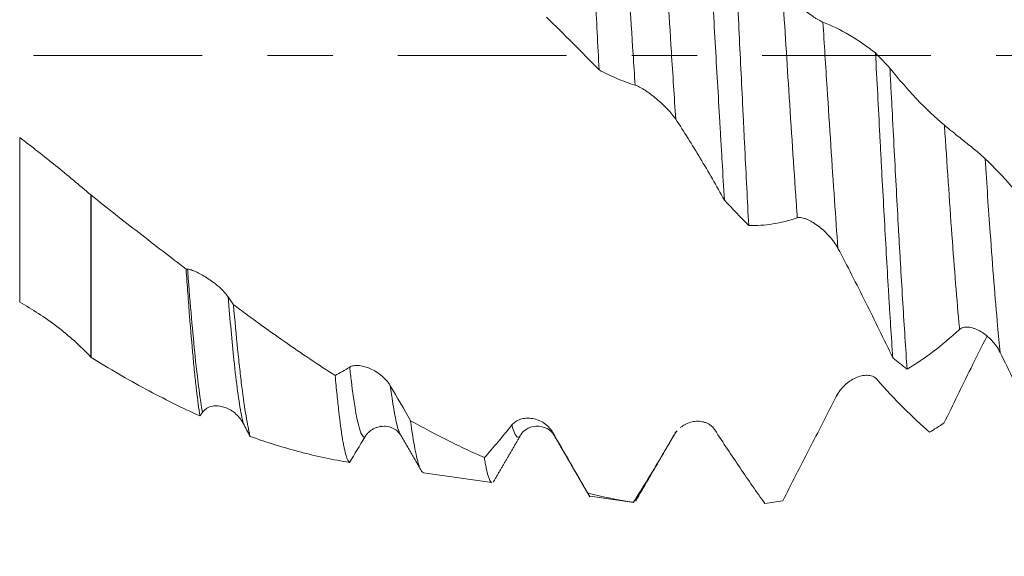
# Model space of a CAD drawing. Units: millimetres. Extents: x -44 to 76, y -67 to 57.
# Drawn here: x 46 to 52, y -3 to 0 of the extents above; entities that cross this region are included whole.
import ezdxf

# ---------------------------------------------------------------- set-up
doc = ezdxf.new("R2010")
doc.units = ezdxf.units.MM
doc.linetypes.add('CENTER', pattern=[47.5, 22, -8.5, 8.5, -8.5])
for name, color, linetype in [('1', 4, 'Continuous'), ('2', 7, 'Continuous'), ('SK2', 7, 'Continuous'), ('SK4', 2, 'CENTER')]:
    doc.layers.add(name, color=color, linetype=linetype)
doc.styles.add('iso_b_vert', font='simplex.shx')
doc.dimstyles.get("Standard").update_dxf_attribs({"dimtxt": 0.18, "dimasz": 0.18, "dimexe": 0.18, "dimexo": 0.0625, "dimgap": 0.09, "dimtad": 1, "dimzin": 0, "dimdsep": 52, "dimtxsty": 'Standard', "dimcen": 0.09, "dimadec": 0, "dimazin": 0, "dimtfac": 1, "dimtdec": 4, "dimtofl": 0, "dimtmove": 0, "dimatfit": 3, "dimfxl": 1, "dimtolj": 1, "dimtzin": 0, "dimarcsym": 0})

# ---------------------------------------------------------------- blocks, each defined once
blk = doc.blocks.new('_U0')
at = {"layer": 'SK2', "lineweight": 13}
for p, q in [((-22.87, -1.5875), (-22.87, -53.230756)), ((57.13, -1.5875), (57.13, -53.230756)), ((-22.87, -51.230756), (57.13, -51.230756))]:
    blk.add_line(p, q, dxfattribs=at)
at = {"layer": 'SK2', "lineweight": 18}
for points in [[(-22.87, -51.230756), (-19.370002, -50.769973), (-19.369998, -51.69154)], [(57.13, -51.230756), (53.630002, -51.69154), (53.629998, -50.769973)]]:
    blk.add_solid(points, dxfattribs=at)
at = {"layer": 'SK2', "lineweight": 18, "insert": (13.768544, -50.345642), "char_height": 3, "attachment_point": 7, "line_spacing_factor": 1.084337, "style": 'iso_b_vert'}
blk.add_mtext('\\W0.7346;80.0', dxfattribs=at)
blk = doc.blocks.new('_U1')
at = {"layer": 'SK2', "lineweight": 13}
for p, q in [((31.13, -1.5875), (31.13, -45.230756)), ((57.13, -1.5875), (57.13, -45.230756)), ((57.13, -43.230756), (31.13, -43.230756))]:
    blk.add_line(p, q, dxfattribs=at)
at = {"layer": 'SK2', "lineweight": 18}
for points in [[(31.13, -43.230756), (34.629998, -42.769973), (34.630002, -43.69154)], [(57.13, -43.230756), (53.630002, -43.69154), (53.629998, -42.769973)]]:
    blk.add_solid(points, dxfattribs=at)
at = {"layer": 'SK2', "lineweight": 18, "insert": (40.768544, -42.345642), "char_height": 3, "attachment_point": 7, "line_spacing_factor": 1.084337, "style": 'iso_b_vert'}
blk.add_mtext('\\W0.7346;26.0', dxfattribs=at)
blk = doc.blocks.new('_U2')
at = {"layer": '2', "lineweight": 13}
for p, q in [((35.03, -1.5875), (35.03, -37.230756)), ((57.13, -1.5875), (57.13, -37.230756)), ((57.13, -35.230756), (35.03, -35.230756))]:
    blk.add_line(p, q, dxfattribs=at)
at = {"layer": '2', "lineweight": 18}
for points in [[(35.03, -35.230756), (38.529998, -34.769973), (38.530002, -35.69154)], [(57.13, -35.230756), (53.630002, -35.69154), (53.629998, -34.769973)]]:
    blk.add_solid(points, dxfattribs=at)
at = {"layer": '2', "lineweight": 18, "insert": (43.093486, -34.345642), "char_height": 3, "attachment_point": 7, "line_spacing_factor": 1.084337, "style": 'iso_b_vert'}
blk.add_mtext('\\W0.7208;22.1', dxfattribs=at)
blk = doc.blocks.new('_U3')
at = {"layer": 'SK2', "lineweight": 13}
for p, q in [((57.13, -1.5875), (57.13, -29.230756)), ((46.13, -3.87455), (46.13, -29.230756)), ((57.13, -27.230756), (46.13, -27.230756))]:
    blk.add_line(p, q, dxfattribs=at)
at = {"layer": 'SK2', "lineweight": 18}
for points in [[(46.13, -27.230756), (49.629998, -26.769973), (49.630002, -27.69154)], [(57.13, -27.230756), (53.630002, -27.69154), (53.629998, -26.769973)]]:
    blk.add_solid(points, dxfattribs=at)
at = {"layer": 'SK2', "lineweight": 18, "insert": (49.018429, -26.345642), "char_height": 3, "attachment_point": 7, "line_spacing_factor": 1.084337, "style": 'iso_b_vert'}
blk.add_mtext('\\W0.5779;11.0', dxfattribs=at)
blk = doc.blocks.new('_U4')
at = {"layer": 'SK2', "lineweight": 13}
for p, q in [((54.38, 1.5875), (54.38, 8.621533)), ((57.13, 1.5875), (57.13, 8.621533)), ((64.63, 6.621533), (46.88, 6.621533))]:
    blk.add_line(p, q, dxfattribs=at)
at = {"layer": 'SK2', "lineweight": 18}
for points in [[(54.38, 6.621533), (50.880002, 6.160749), (50.879998, 7.082316)], [(57.13, 6.621533), (60.629998, 7.082316), (60.630002, 6.160749)]]:
    blk.add_solid(points, dxfattribs=at)
at = {"layer": 'SK2', "lineweight": 18, "attachment_point": 7, "line_spacing_factor": 1.084337, "style": 'iso_b_vert'}
for s, insert, char_height in [('\\W0.7346;2.75', (52.393544, 14.506647), 3), ("\\W0.6474;'C'", (52.420044, 7.404166), 3.5)]:
    blk.add_mtext(s, dxfattribs=dict(at, insert=insert, char_height=char_height))

msp = doc.modelspace()

# ---------------------------------------------------------------- linework, layer by layer
at = {"layer": '1', "lineweight": 13}
for p, q in [((45.6644, -1.609), (45.6644, -0.5355)), ((46.1279, -0.9102), (46.1279, -1.9669)), ((49.9306, -2.4748), (49.9344, -2.4677))]:
    msp.add_line(p, q, dxfattribs=at)
at = {"layer": '1', "lineweight": 18}
for p, q in [((46.13, -0.912), (46.13, -1.9691)), ((48.146, -2.4728), (48.1481, -2.4764)), ((49.1466, -2.4741), (49.1487, -2.4773)), ((48.2973, -2.7214), (48.7417, -2.7839)), ((49.3836, -2.8741), (49.6676, -2.914)), ((49.6678, -2.914), (49.6658, -2.9135))]:
    msp.add_line(p, q, dxfattribs=at)
for points, knots in [([(49.4414, -0.0942), (49.4331, 0.0679), (49.4248, 0.2291), (49.4124, 0.4695), (49.4083, 0.5495), (49.402, 0.669), (49.3999, 0.7087), (49.3957, 0.7871), (49.3937, 0.8261), (49.3833, 1.0189), (49.375, 1.1678), (49.3626, 1.3831), (49.3584, 1.4535), (49.3521, 1.557), (49.35, 1.5911), (49.3458, 1.6581), (49.3437, 1.6911), (49.3416, 1.7236)], [0, 0, 0, 0, 0.25, 0.25, 0.375, 0.375, 0.4375, 0.4375, 0.5, 0.5, 0.75, 0.75, 0.875, 0.875, 0.9375, 0.9375, 1, 1, 1, 1]), ([(50.1375, 1.1009), (50.1475, 0.9402), (50.1576, 0.7748), (50.1702, 0.5621), (50.1728, 0.5192), (50.1778, 0.4329), (50.1804, 0.3894), (50.188, 0.2593), (50.193, 0.1726), (50.208, -0.0873), (50.2181, -0.2603), (50.2307, -0.4761), (50.2332, -0.5193), (50.2383, -0.6055), (50.2408, -0.6485), (50.2484, -0.7766), (50.2534, -0.8609), (50.2585, -0.9442)], [0, 0, 0, 0, 0.25, 0.25, 0.3125, 0.3125, 0.375, 0.375, 0.5, 0.5, 0.75, 0.75, 0.8125, 0.8125, 0.875, 0.875, 1, 1, 1, 1]), ([(50.4168, -1.1093), (50.4083, -0.947), (50.3998, -0.7802), (50.3892, -0.5661), (50.3871, -0.5231), (50.3828, -0.4363), (50.3806, -0.3926), (50.3742, -0.2617), (50.3699, -0.1745), (50.3572, 0.0864), (50.3487, 0.2598), (50.338, 0.4757), (50.3359, 0.5189), (50.3316, 0.6051), (50.3295, 0.6481), (50.323, 0.7763), (50.3187, 0.8606), (50.3144, 0.9438)], [0, 0, 0, 0, 0.25, 0.25, 0.3125, 0.3125, 0.375, 0.375, 0.5, 0.5, 0.75, 0.75, 0.8125, 0.8125, 0.875, 0.875, 1, 1, 1, 1]), ([(50.6354, 0.4388), (50.6427, 0.4283), (50.6513, 0.4176), (50.6702, 0.3958), (50.6807, 0.3846), (50.7025, 0.3626), (50.7138, 0.3518), (50.7375, 0.3303), (50.7498, 0.3196), (50.7745, 0.2992), (50.7869, 0.2893), (50.8118, 0.2704), (50.8245, 0.2613), (50.8426, 0.2489), (50.8486, 0.2449), (50.8602, 0.2375), (50.866, 0.234), (50.8768, 0.2276), (50.882, 0.2248), (50.8917, 0.2199), (50.8963, 0.2178), (50.9003, 0.2163)], [0, 0, 0, 0, 0.125, 0.125, 0.25, 0.25, 0.375, 0.375, 0.5, 0.5, 0.625, 0.625, 0.75, 0.75, 0.8125, 0.8125, 0.875, 0.875, 0.9375, 0.9375, 1, 1, 1, 1]), ([(50.9003, 0.2163), (50.9586, 0.1941), (51.0162, 0.1661), (51.1307, 0.0988), (51.1873, 0.0596), (51.2435, 0.0157)], [0, 0, 0, 0, 0.5, 0.5, 1, 1, 1, 1]), ([(51.2435, 0.0157), (51.2481, -0.0739), (51.2527, -0.1633), (51.2621, -0.342), (51.2668, -0.4313), (51.2738, -0.565), (51.2762, -0.6096), (51.2809, -0.698), (51.2833, -0.7419), (51.2903, -0.8724), (51.2949, -0.958), (51.3089, -1.2105), (51.3182, -1.3733), (51.3288, -1.5499), (51.33, -1.5695), (51.3324, -1.6082), (51.3359, -1.6658), (51.3394, -1.7219), (51.3464, -1.8323), (51.351, -1.9033), (51.3557, -1.9717)], [0, 0, 0, 0, 0.125, 0.125, 0.25, 0.25, 0.3125, 0.3125, 0.375, 0.375, 0.5, 0.5, 0.75, 0.75, 0.78125, 0.78125, 0.8125, 0.875, 0.875, 1, 1, 1, 1]), ([(49.676, -0.1934), (49.6364, -0.1822), (49.5972, -0.1683), (49.519, -0.1351), (49.48, -0.1159), (49.4414, -0.0942)], [0, 0, 0, 0, 0.5, 0.5, 1, 1, 1, 1]), ([(51.4495, -2.0459), (51.44, -1.9112), (51.4307, -1.7677), (51.4168, -1.5397), (51.4122, -1.4615), (51.4051, -1.341), (51.4028, -1.3003), (51.3992, -1.2384), (51.398, -1.2176), (51.3957, -1.1759), (51.3945, -1.155), (51.3839, -0.9662), (51.3747, -0.7946), (51.3607, -0.5316), (51.3561, -0.4429), (51.349, -0.3086), (51.3467, -0.2636), (51.3419, -0.173), (51.3396, -0.1279), (51.3372, -0.0828)], [0, 0, 0, 0, 0.25, 0.25, 0.375, 0.375, 0.4375, 0.4375, 0.46875, 0.46875, 0.5, 0.5, 0.75, 0.75, 0.875, 0.875, 0.9375, 0.9375, 1, 1, 1, 1]), ([(51.3372, -0.0828), (51.3663, -0.1193), (51.3954, -0.1546), (51.4541, -0.2223), (51.4836, -0.2549), (51.5725, -0.3483), (51.6324, -0.405), (51.6929, -0.4557)], [0, 0, 0, 0, 0.25, 0.25, 0.5, 0.5, 1, 1, 1, 1]), ([(49.9409, -0.4164), (49.9337, -0.4056), (49.9253, -0.3945), (49.9068, -0.372), (49.8966, -0.3605), (49.8753, -0.3381), (49.8641, -0.3271), (49.8407, -0.3053), (49.8285, -0.2945), (49.8039, -0.2738), (49.7914, -0.2639), (49.7726, -0.2497), (49.7663, -0.2451), (49.7536, -0.2361), (49.7473, -0.2318), (49.7349, -0.2237), (49.7289, -0.2198), (49.7169, -0.2126), (49.711, -0.2092), (49.6999, -0.2032), (49.6946, -0.2006), (49.6847, -0.1963), (49.6801, -0.1945), (49.676, -0.1934)], [0, 0, 0, 0, 0.125, 0.125, 0.25, 0.25, 0.375, 0.375, 0.5, 0.5, 0.625, 0.625, 0.6875, 0.6875, 0.75, 0.75, 0.8125, 0.8125, 0.875, 0.875, 0.9375, 0.9375, 1, 1, 1, 1]), ([(50.2585, -0.9442), (50.2325, -0.8972), (50.2063, -0.8509), (50.1538, -0.7597), (50.1274, -0.7148), (50.0745, -0.6267), (50.0479, -0.5834), (49.9946, -0.4986), (49.9678, -0.4571), (49.9409, -0.4164)], [0, 0, 0, 0, 0.25, 0.25, 0.5, 0.5, 0.75, 0.75, 1, 1, 1, 1]), ([(51.6929, -0.4557), (51.7002, -0.4619), (51.7088, -0.469), (51.7277, -0.4844), (51.7382, -0.4928), (51.76, -0.5103), (51.7713, -0.5193), (51.795, -0.5381), (51.8073, -0.5479), (51.8319, -0.5676), (51.8444, -0.5775), (51.8693, -0.5976), (51.882, -0.6079), (51.9001, -0.623), (51.9061, -0.628), (51.9177, -0.6379), (51.9235, -0.6428), (51.9343, -0.6522), (51.9395, -0.6568), (51.9492, -0.6656), (51.9537, -0.6698), (51.9578, -0.6737)], [0, 0, 0, 0, 0.125, 0.125, 0.25, 0.25, 0.375, 0.375, 0.5, 0.5, 0.625, 0.625, 0.75, 0.75, 0.8125, 0.8125, 0.875, 0.875, 0.9375, 0.9375, 1, 1, 1, 1]), ([(45.6644, -0.5355), (45.7041, -0.5657), (45.7437, -0.596), (45.8222, -0.6573), (45.861, -0.6883), (45.9384, -0.7506), (45.9768, -0.7821), (46.0529, -0.8456), (46.0907, -0.8776), (46.1279, -0.9102)], [0, 0, 0, 0, 0.25, 0.25, 0.5, 0.5, 0.75, 0.75, 1, 1, 1, 1]), ([(51.9578, -0.6737), (52.016, -0.7296), (52.0736, -0.7903), (52.1881, -0.9211), (52.2448, -0.9909), (52.3009, -1.0649)], [0, 0, 0, 0, 0.5, 0.5, 1, 1, 1, 1]), ([(46.13, -0.912), (46.2341, -0.9941), (46.3378, -1.0753), (46.544, -1.2357), (46.6467, -1.3149), (46.7489, -1.3929)], [0, 0, 0, 0, 0.5, 0.5, 1, 1, 1, 1]), ([(50.7335, -1.0591), (50.68, -1.0772), (50.6268, -1.0903), (50.5476, -1.1027), (50.5212, -1.1057), (50.4689, -1.1093), (50.4428, -1.1099), (50.4168, -1.1093)], [0, 0, 0, 0, 0.5, 0.5, 0.75, 0.75, 1, 1, 1, 1]), ([(50.9985, -1.2581), (50.9913, -1.2444), (50.9829, -1.2312), (50.9644, -1.2053), (50.9541, -1.1926), (50.9328, -1.1685), (50.9216, -1.1571), (50.8982, -1.1353), (50.886, -1.1249), (50.8613, -1.1059), (50.8489, -1.0973), (50.8301, -1.0858), (50.8238, -1.0822), (50.8111, -1.0755), (50.8048, -1.0724), (50.7925, -1.067), (50.7864, -1.0647), (50.7745, -1.0609), (50.7686, -1.0593), (50.7575, -1.0573), (50.7522, -1.0568), (50.7423, -1.057), (50.7376, -1.0577), (50.7335, -1.0591)], [0, 0, 0, 0, 0.125, 0.125, 0.25, 0.25, 0.375, 0.375, 0.5, 0.5, 0.625, 0.625, 0.6875, 0.6875, 0.75, 0.75, 0.8125, 0.8125, 0.875, 0.875, 0.9375, 0.9375, 1, 1, 1, 1]), ([(51.3557, -1.9717), (51.3264, -1.9105), (51.2971, -1.8497), (51.2381, -1.7288), (51.2085, -1.6686), (51.1192, -1.4898), (51.0591, -1.3726), (50.9985, -1.2581)], [0, 0, 0, 0, 0.25, 0.25, 0.5, 0.5, 1, 1, 1, 1]), ([(46.8395, -2.3506), (46.832, -2.3034), (46.8244, -2.2474), (46.8131, -2.1503), (46.8094, -2.1158), (46.8037, -2.0607), (46.8018, -2.0417), (46.798, -2.0029), (46.7961, -1.983), (46.7866, -1.8815), (46.7791, -1.7934), (46.7679, -1.6509), (46.7641, -1.6017), (46.7584, -1.5253), (46.7565, -1.4994), (46.7527, -1.4468), (46.7508, -1.4199), (46.7489, -1.3929)], [0, 0, 0, 0, 0.25, 0.25, 0.375, 0.375, 0.4375, 0.4375, 0.5, 0.5, 0.75, 0.75, 0.875, 0.875, 0.9375, 0.9375, 1, 1, 1, 1]), ([(46.7582, -1.3936), (46.7655, -1.3942), (46.774, -1.3961), (46.7929, -1.4021), (46.8034, -1.4063), (46.8251, -1.4161), (46.8365, -1.4218), (46.86, -1.4348), (46.8723, -1.4421), (46.897, -1.458), (46.9094, -1.4665), (46.9344, -1.485), (46.947, -1.495), (46.9652, -1.5108), (46.9712, -1.5162), (46.9829, -1.5273), (46.9887, -1.5331), (46.9996, -1.5447), (47.0048, -1.5505), (47.0145, -1.5623), (47.0191, -1.5683), (47.0231, -1.5743)], [0, 0, 0, 0, 0.125, 0.125, 0.25, 0.25, 0.375, 0.375, 0.5, 0.5, 0.625, 0.625, 0.75, 0.75, 0.8125, 0.8125, 0.875, 0.875, 0.9375, 0.9375, 1, 1, 1, 1]), ([(46.1279, -1.9669), (46.0933, -1.9301), (46.0577, -1.8951), (45.9842, -1.8285), (45.9463, -1.797), (45.8684, -1.7375), (45.8285, -1.7095), (45.7474, -1.6569), (45.7061, -1.6322), (45.6644, -1.609)], [0, 0, 0, 0, 0.25, 0.25, 0.5, 0.5, 0.75, 0.75, 1, 1, 1, 1]), ([(47.0579, -1.6254), (47.0671, -1.7298), (47.0761, -1.8267), (47.0898, -1.9609), (47.0943, -2.0037), (47.1012, -2.0651), (47.1035, -2.0851), (47.108, -2.1238), (47.1103, -2.1425), (47.1217, -2.2332), (47.1307, -2.2964), (47.1442, -2.3773), (47.1487, -2.402), (47.1556, -2.4354), (47.1579, -2.4459), (47.1624, -2.4657), (47.1647, -2.475), (47.167, -2.4836)], [0, 0, 0, 0, 0.25, 0.25, 0.375, 0.375, 0.4375, 0.4375, 0.5, 0.5, 0.75, 0.75, 0.875, 0.875, 0.9375, 0.9375, 1, 1, 1, 1]), ([(47.0579, -1.6254), (47.086, -1.6462), (47.114, -1.6668), (47.1697, -1.7077), (47.1975, -1.728), (47.2807, -1.7883), (47.3361, -1.8276), (47.5018, -1.9432), (47.6116, -2.017), (47.721, -2.0875)], [0, 0, 0, 0, 0.125, 0.125, 0.25, 0.25, 0.5, 0.5, 1, 1, 1, 1]), ([(51.791, -1.7869), (51.7332, -1.84), (51.6759, -1.888), (51.5619, -1.9744), (51.5054, -2.0126), (51.4495, -2.0459)], [0, 0, 0, 0, 0.5, 0.5, 1, 1, 1, 1]), ([(52.056, -1.9364), (52.0488, -1.9217), (52.0404, -1.908), (52.0219, -1.882), (52.0117, -1.8696), (51.9903, -1.847), (51.9791, -1.8366), (51.9558, -1.8176), (51.9435, -1.809), (51.9189, -1.7942), (51.9065, -1.7879), (51.8877, -1.7805), (51.8814, -1.7783), (51.8687, -1.7747), (51.8624, -1.7734), (51.85, -1.7715), (51.844, -1.771), (51.832, -1.771), (51.8261, -1.7715), (51.815, -1.7737), (51.8097, -1.7754), (51.7998, -1.7801), (51.7951, -1.7832), (51.791, -1.7869)], [0, 0, 0, 0, 0.125, 0.125, 0.25, 0.25, 0.375, 0.375, 0.5, 0.5, 0.625, 0.625, 0.6875, 0.6875, 0.75, 0.75, 0.8125, 0.8125, 0.875, 0.875, 0.9375, 0.9375, 1, 1, 1, 1]), ([(51.6897, -2.3976), (51.7188, -2.3374), (51.748, -2.2774), (51.8066, -2.1577), (51.8362, -2.0979), (51.9002, -1.9693), (51.9347, -1.9005), (51.9695, -1.8322)], [0, 0, 0, 0, 0.316437, 0.316437, 0.632874, 0.632874, 1, 1, 1, 1]), ([(46.8395, -2.3506), (46.7218, -2.2976), (46.6041, -2.239), (46.3679, -2.1116), (46.2495, -2.0427), (46.13, -1.9691)], [0, 0, 0, 0, 0.5, 0.5, 1, 1, 1, 1]), ([(52.4132, -2.6722), (52.384, -2.6115), (52.3546, -2.5505), (52.2956, -2.4282), (52.266, -2.3669), (52.1767, -2.1826), (52.1166, -2.0594), (52.056, -1.9364)], [0, 0, 0, 0, 0.25, 0.25, 0.5, 0.5, 1, 1, 1, 1]), ([(47.8156, -2.0322), (47.823, -2.0275), (47.8315, -2.0246), (47.8504, -2.0212), (47.8608, -2.0208), (47.8826, -2.0223), (47.8939, -2.0242), (47.9175, -2.0301), (47.9298, -2.0342), (47.9545, -2.0443), (47.9669, -2.0503), (47.9919, -2.0647), (48.0045, -2.0731), (48.0227, -2.0873), (48.0287, -2.0923), (48.0404, -2.103), (48.0461, -2.1087), (48.057, -2.1205), (48.0622, -2.1267), (48.0719, -2.1395), (48.0765, -2.1463), (48.0805, -2.1532)], [0, 0, 0, 0, 0.125, 0.125, 0.25, 0.25, 0.375, 0.375, 0.5, 0.5, 0.625, 0.625, 0.75, 0.75, 0.8125, 0.8125, 0.875, 0.875, 0.9375, 0.9375, 1, 1, 1, 1]), ([(47.8153, -2.6532), (47.8075, -2.6495), (47.7997, -2.6346), (47.788, -2.5956), (47.7841, -2.5798), (47.7782, -2.5519), (47.7762, -2.5419), (47.7722, -2.5205), (47.7702, -2.509), (47.7603, -2.4488), (47.7525, -2.3904), (47.7408, -2.2881), (47.7369, -2.2515), (47.731, -2.1929), (47.729, -2.1727), (47.725, -2.131), (47.723, -2.1095), (47.721, -2.0875)], [0, 0, 0, 0, 0.25, 0.25, 0.375, 0.375, 0.4375, 0.4375, 0.5, 0.5, 0.75, 0.75, 0.875, 0.875, 0.9375, 0.9375, 1, 1, 1, 1]), ([(50.9878, -2.2229), (50.9952, -2.2085), (51.0038, -2.1954), (51.0228, -2.171), (51.0332, -2.1597), (51.055, -2.1395), (51.0664, -2.1305), (51.09, -2.1147), (51.1023, -2.1078), (51.1269, -2.0967), (51.1393, -2.0924), (51.1642, -2.0865), (51.1769, -2.085), (51.1951, -2.0854), (51.201, -2.0859), (51.2127, -2.088), (51.2185, -2.0896), (51.2294, -2.0939), (51.2346, -2.0965), (51.2443, -2.1031), (51.2489, -2.1071), (51.2529, -2.1117)], [0, 0, 0, 0, 0.125, 0.125, 0.25, 0.25, 0.375, 0.375, 0.5, 0.5, 0.625, 0.625, 0.75, 0.75, 0.8125, 0.8125, 0.875, 0.875, 0.9375, 0.9375, 1, 1, 1, 1]), ([(51.2529, -2.1117), (51.3111, -2.1779), (51.3687, -2.2397), (51.4832, -2.355), (51.5398, -2.4082), (51.596, -2.4569)], [0, 0, 0, 0, 0.5, 0.5, 1, 1, 1, 1]), ([(50.6385, -2.9035), (50.6671, -2.8482), (50.6958, -2.7926), (50.7535, -2.6804), (50.7825, -2.6239), (50.8698, -2.4535), (50.9286, -2.3386), (50.9878, -2.2229)], [0, 0, 0, 0, 0.25, 0.25, 0.5, 0.5, 1, 1, 1, 1]), ([(47.1209, -2.3976), (47.1136, -2.3841), (47.1053, -2.372), (47.0867, -2.3499), (47.0765, -2.3398), (47.0551, -2.3223), (47.0439, -2.3148), (47.0206, -2.3019), (47.0083, -2.2966), (46.9837, -2.2888), (46.9713, -2.2862), (46.9524, -2.2846), (46.9461, -2.2844), (46.9335, -2.285), (46.9272, -2.2857), (46.9148, -2.288), (46.9088, -2.2897), (46.8968, -2.294), (46.891, -2.2968), (46.8798, -2.3034), (46.8745, -2.3073), (46.8646, -2.3163), (46.86, -2.3215), (46.8559, -2.3274)], [0, 0, 0, 0, 0.125, 0.125, 0.25, 0.25, 0.375, 0.375, 0.5, 0.5, 0.625, 0.625, 0.6875, 0.6875, 0.75, 0.75, 0.8125, 0.8125, 0.875, 0.875, 0.9375, 0.9375, 1, 1, 1, 1]), ([(48.8732, -2.4091), (48.8805, -2.3999), (48.889, -2.3924), (48.9079, -2.3802), (48.9184, -2.3754), (48.9401, -2.3685), (48.9514, -2.3663), (48.975, -2.3644), (48.9873, -2.3647), (49.012, -2.3679), (49.0244, -2.3707), (49.0494, -2.3792), (49.0621, -2.3849), (49.0803, -2.3957), (49.0862, -2.3997), (49.0979, -2.4085), (49.1037, -2.4134), (49.1145, -2.424), (49.1197, -2.4297), (49.1294, -2.442), (49.134, -2.4487), (49.138, -2.4557)], [0, 0, 0, 0, 0.125, 0.125, 0.25, 0.25, 0.375, 0.375, 0.5, 0.5, 0.625, 0.625, 0.75, 0.75, 0.8125, 0.8125, 0.875, 0.875, 0.9375, 0.9375, 1, 1, 1, 1]), ([(48.0222, -2.4174), (48.0202, -2.4177), (48.0183, -2.4181), (48.01, -2.4197), (48.0037, -2.4214), (47.9911, -2.4255), (47.9848, -2.4279), (47.9724, -2.4337), (47.9663, -2.437), (47.9544, -2.4447), (47.9485, -2.449), (47.9374, -2.4587), (47.9321, -2.464), (47.9222, -2.4757), (47.9176, -2.4821), (47.9135, -2.489)], [0, 0, 0, 0, 0.050107, 0.050107, 0.208423, 0.208423, 0.366738, 0.366738, 0.525054, 0.525054, 0.683369, 0.683369, 0.841685, 0.841685, 1, 1, 1, 1]), ([(48.022, -2.4209), (48.0355, -2.418), (48.0686, -2.4152), (48.1205, -2.4406), (48.1408, -2.4623), (48.1477, -2.4758)], [0, 0, 0, 0, 0.239776, 0.623602, 1, 1, 1, 1]), ([(48.2124, -2.382), (48.222, -2.4544), (48.2315, -2.5154), (48.2457, -2.5901), (48.2504, -2.6122), (48.2576, -2.6409), (48.26, -2.6498), (48.2648, -2.666), (48.2672, -2.6733), (48.2791, -2.706), (48.2886, -2.7198), (48.2981, -2.7215), (48.2983, -2.7216), (48.2984, -2.7216)], [0, 0, 0, 0, 0.331739, 0.331739, 0.497608, 0.497608, 0.580543, 0.580543, 0.663477, 0.663477, 0.995216, 0.995216, 1, 1, 1, 1]), ([(48.2124, -2.382), (48.2928, -2.4264), (48.373, -2.4688), (48.4932, -2.529), (48.5334, -2.5485), (48.6135, -2.5863), (48.6535, -2.6044), (48.6934, -2.6219)], [0, 0, 0, 0, 0.5, 0.5, 0.75, 0.75, 1, 1, 1, 1]), ([(48.9311, -2.4739), (48.9382, -2.4597), (48.9608, -2.4369), (49.0291, -2.409), (49.1086, -2.4291), (49.1374, -2.4572), (49.1481, -2.4765)], [0, 0, 0, 0, 0.236464, 0.485563, 0.742872, 1, 1, 1, 1]), ([(49.9714, -2.4272), (49.9764, -2.4231), (49.9815, -2.4194), (49.9975, -2.4087), (50.0089, -2.4028), (50.0325, -2.3933), (50.0448, -2.3898), (50.0694, -2.3856), (50.0818, -2.3848), (50.1068, -2.3863), (50.1195, -2.3885), (50.1377, -2.3945), (50.1437, -2.397), (50.1553, -2.4029), (50.1611, -2.4064), (50.172, -2.4143), (50.1772, -2.4188), (50.1869, -2.429), (50.1915, -2.4346), (50.1955, -2.4409)], [0, 0, 0, 0, 0.073716, 0.073716, 0.228096, 0.228096, 0.382477, 0.382477, 0.536858, 0.536858, 0.691239, 0.691239, 0.768429, 0.768429, 0.845619, 0.845619, 0.92281, 0.92281, 1, 1, 1, 1]), ([(47.8153, -2.6532), (47.7079, -2.6363), (47.6005, -2.6136), (47.3847, -2.5569), (47.2764, -2.523), (47.167, -2.4836)], [0, 0, 0, 0, 0.5, 0.5, 1, 1, 1, 1]), ([(49.138, -2.4557), (49.1767, -2.5227), (49.2151, -2.5895), (49.2915, -2.7222), (49.3295, -2.7882), (49.3673, -2.8536)], [0, 0, 0, 0, 0.5, 0.5, 1, 1, 1, 1]), ([(49.6658, -2.9135), (49.7093, -2.8442), (49.7532, -2.7729), (49.8193, -2.6632), (49.8414, -2.6261), (49.8859, -2.5512), (49.9082, -2.5132), (49.9306, -2.4748)], [0, 0, 0, 0, 0.5, 0.5, 0.75, 0.75, 1, 1, 1, 1]), ([(50.1955, -2.4409), (50.2509, -2.5261), (50.3058, -2.6088), (50.3876, -2.7292), (50.4147, -2.7687), (50.4687, -2.8462), (50.4956, -2.8843), (50.5224, -2.9217)], [0, 0, 0, 0, 0.5, 0.5, 0.75, 0.75, 1, 1, 1, 1]), ([(48.7429, -2.7841), (48.7427, -2.784), (48.7425, -2.784), (48.7341, -2.7822), (48.7261, -2.7677), (48.7139, -2.7273), (48.7098, -2.7107), (48.7037, -2.681), (48.7016, -2.6702), (48.6975, -2.6472), (48.6955, -2.6349), (48.6934, -2.6219)], [0, 0, 0, 0, 0.012645, 0.012645, 0.506323, 0.506323, 0.753161, 0.753161, 0.876581, 0.876581, 1, 1, 1, 1]), ([(48.7572, -2.7729), (48.7563, -2.7744), (48.7554, -2.7758), (48.7533, -2.7786), (48.7521, -2.7799), (48.751, -2.781)], [0, 0, 0, 0, 0.43044, 0.43044, 1, 1, 1, 1]), ([(49.6863, -2.8934), (49.6858, -2.8946), (49.6853, -2.8957), (49.6833, -2.9001), (49.6818, -2.9029), (49.6802, -2.9053)], [0, 0, 0, 0, 0.241334, 0.241334, 1, 1, 1, 1])]:
    msp.add_open_spline(points, degree=3, knots=knots, dxfattribs=at)
at = {"layer": '1', "lineweight": 13}
for points, knots in [([(49.5779, 1.2755), (49.5902, 1.1106), (49.6186, 0.703), (49.6513, 0.1924), (49.6717, -0.1266), (49.676, -0.1934)], [0, 0, 0, 0, 0.37574, 0.868893, 1, 1, 1, 1]), ([(49.843, 1.076), (49.8501, 0.9754), (49.8734, 0.637), (49.906, 0.1274), (49.9315, -0.2717), (49.9409, -0.4164)], [0, 0, 0, 0, 0.218614, 0.71231, 1, 1, 1, 1]), ([(50.6354, 0.4388), (50.6496, 0.2195), (50.68, -0.259), (50.7127, -0.7614), (50.7312, -1.0256), (50.7335, -1.0591)], [0, 0, 0, 0, 0.435294, 0.927719, 1, 1, 1, 1]), ([(50.9003, 0.2163), (50.9094, 0.0738), (50.9347, -0.3226), (50.9674, -0.8259), (50.991, -1.1572), (50.9985, -1.2581)], [0, 0, 0, 0, 0.279407, 0.771689, 1, 1, 1, 1]), ([(51.6929, -0.4557), (51.693, -0.4568), (51.7091, -0.7056), (51.7414, -1.1876), (51.7741, -1.6016), (51.7906, -1.7823), (51.791, -1.7869)], [0, 0, 0, 0, 0.002187, 0.494642, 0.987098, 1, 1, 1, 1]), ([(51.9578, -0.6737), (51.9689, -0.8408), (51.9961, -1.2383), (52.0288, -1.6555), (52.0505, -1.8819), (52.056, -1.9364)], [0, 0, 0, 0, 0.338832, 0.830772, 1, 1, 1, 1]), ([(46.7582, -1.3936), (46.7598, -1.415), (46.7776, -1.6428), (46.8102, -2.0102), (46.8411, -2.2452), (46.8559, -2.3274)], [0, 0, 0, 0, 0.050773, 0.545256, 1, 1, 1, 1]), ([(47.0231, -1.5743), (47.0358, -1.7275), (47.0645, -2.0419), (47.0971, -2.2871), (47.117, -2.3816), (47.1209, -2.3976)], [0, 0, 0, 0, 0.388401, 0.882965, 1, 1, 1, 1]), ([(47.8156, -2.0322), (47.8192, -2.0648), (47.8389, -2.2344), (47.8716, -2.4332), (47.9006, -2.4888), (47.9135, -2.489)], [0, 0, 0, 0, 0.110758, 0.604737, 1, 1, 1, 1]), ([(48.0805, -2.1532), (48.0951, -2.268), (48.117, -2.3983), (48.1388, -2.46), (48.146, -2.4728)], [0, 0, 0, 0, 0.670804, 1, 1, 1, 1]), ([(48.8732, -2.4091), (48.8787, -2.4309), (48.8983, -2.4927), (48.918, -2.4977), (48.9321, -2.4722)], [0, 0, 0, 0, 0.282032, 1, 1, 1, 1]), ([(49.138, -2.4557), (49.1385, -2.4568), (49.1414, -2.464), (49.1442, -2.4699), (49.1466, -2.4741)], [0, 0, 0, 0, 0.159804, 1, 1, 1, 1])]:
    msp.add_open_spline(points, degree=3, knots=knots, dxfattribs=at)
at = {"layer": '1', "lineweight": 18}
for points, degree in [([(49.4414, -0.0942), (49.3272, 0.0221), (49.2134, 0.1366), (49.0994, 0.2488)], 3), ([(51.3372, -0.0828), (51.3059, -0.05), (51.2747, -0.0172), (51.2435, 0.0157)], 3), ([(46.1279, -0.9102), (46.1286, -0.9108), (46.1293, -0.9114), (46.13, -0.912)], 3), ([(50.4168, -1.1093), (50.3641, -1.0545), (50.3113, -0.9995), (50.2585, -0.9442)], 3), ([(46.7489, -1.3929), (46.752, -1.3931), (46.7551, -1.3934), (46.7582, -1.3936)], 3), ([(47.0231, -1.5743), (47.0347, -1.5912), (47.0463, -1.6082), (47.0579, -1.6254)], 3), ([(46.13, -1.9691), (46.1293, -1.9684), (46.1286, -1.9677), (46.1279, -1.9669)], 3), ([(51.3557, -1.9717), (51.3869, -1.9968), (51.4182, -2.0215), (51.4495, -2.0459)], 3), ([(47.721, -2.0875), (47.7524, -2.0707), (47.7839, -2.0523), (47.8156, -2.0322)], 3), ([(48.0805, -2.1532), (48.1248, -2.2287), (48.1687, -2.305), (48.2124, -2.382)], 3), ([(46.8559, -2.3274), (46.8504, -2.3352), (46.845, -2.3429), (46.8395, -2.3506)], 3), ([(47.167, -2.4836), (47.1517, -2.4551), (47.1363, -2.4264), (47.1209, -2.3976)], 3), ([(48.6934, -2.6219), (48.7527, -2.5562), (48.8126, -2.4851), (48.8732, -2.4091)], 3), ([(51.6897, -2.3976), (51.6584, -2.4178), (51.6272, -2.4376), (51.596, -2.4569)], 3), ([(47.9135, -2.489), (47.8806, -2.5442), (47.8479, -2.599), (47.8153, -2.6532)], 3), ([(48.1458, -2.4725), (48.2156, -2.5925), (48.2852, -2.7126)], 2), ([(48.7532, -2.7797), (48.8426, -2.6259), (48.9322, -2.472)], 2), ([(49.1466, -2.4739), (49.2639, -2.6758), (49.381, -2.8778)], 2), ([(49.6802, -2.9039), (49.8055, -2.6885), (49.9309, -2.4737)], 2), ([(49.9306, -2.4748), (49.9364, -2.4648), (49.943, -2.4558), (49.9502, -2.4476)], 3), ([(49.9344, -2.4677), (49.9363, -2.4638), (49.9382, -2.4594), (49.9401, -2.4545)], 3), ([(49.3673, -2.8536), (49.3738, -2.8667), (49.3803, -2.8736), (49.3868, -2.8746)], 3), ([(49.3673, -2.8536), (49.4672, -2.8783), (49.5666, -2.8983), (49.6658, -2.9135)], 3), ([(50.5224, -2.9217), (50.5612, -2.9164), (50.5999, -2.9103), (50.6385, -2.9035)], 3)]:
    msp.add_open_spline(points, degree=degree, dxfattribs=at)
at = {"layer": 'SK4', "lineweight": 18, "ltscale": 0.05}
msp.add_line((-27.87, 0), (62.13, 0), dxfattribs=at)

# ---------------------------------------------------------------- dimensions: what is measured, and where the dimension line sits
at = {"layer": '2', "lineweight": 18}
dim = msp.add_linear_dim(base=(35.03, -35.2308), p1=(57.13, 0), p2=(35.03, 0), dimstyle='Standard', override={"dimtxt": 3, "dimasz": 3.5, "dimexe": 2, "dimexo": 1.5875, "dimgap": 1.5, "dimtad": 1, "dimtih": 1, "dimtoh": 0, "dimdec": 2, "dimlfac": 1, "dimzin": 8, "dimdsep": 46, "dimlunit": 2, "dimpost": '', "dimtxsty": 'iso_b_vert', "dimsah": 1, "dimse1": 0, "dimse2": 0, "dimsd1": 0, "dimsd2": 0, "dimclrd": 2, "dimclre": 2, "dimclrt": 2, "dimtol": 0, "dimtm": -0.1, "dimtfac": 1.166667, "dimtdec": 3, "dimtofl": 1, "dimtmove": 0, "dimtzin": 8, "dimlwd": 13, "dimlwe": 13}, dxfattribs=at)
dim.commit()
dim.dimension.update_dxf_attribs({"geometry": '_U2', "text_midpoint": (46.08, -35.2308)})
at = {"layer": 'SK2', "lineweight": 18}
for base, p1, p2, picture, middle in [((54.38, 6.6215), (57.13, 0), (54.38, 0), '_U4', (55.755, 6.6215)), ((57.13, -51.2308), (-22.87, 0), (57.13, 0), '_U0', (17.13, -51.2308)), ((31.13, -43.2308), (57.13, 0), (31.13, 0), '_U1', (44.13, -43.2308)), ((46.13, -27.2308), (57.13, 0), (46.13, -2.287), '_U3', (51.63, -27.2308))]:
    dim = msp.add_linear_dim(base=base, p1=p1, p2=p2, dimstyle='Standard', override={"dimtxt": 3, "dimasz": 3.5, "dimexe": 2, "dimexo": 1.5875, "dimgap": 1.5, "dimtad": 1, "dimtih": 1, "dimtoh": 0, "dimdec": 2, "dimlfac": 1, "dimzin": 8, "dimdsep": 46, "dimlunit": 2, "dimpost": '', "dimtxsty": 'iso_b_vert', "dimsah": 1, "dimse1": 0, "dimse2": 0, "dimsd1": 0, "dimsd2": 0, "dimclrd": 2, "dimclre": 2, "dimclrt": 2, "dimtol": 0, "dimtm": -0.1, "dimtfac": 1.166667, "dimtdec": 3, "dimtofl": 1, "dimtmove": 0, "dimtzin": 8, "dimlwd": 13, "dimlwe": 13}, dxfattribs=at)
    dim.commit()
    dim.dimension.update_dxf_attribs({"geometry": picture, "text_midpoint": middle})

doc.saveas('drawing.dxf')
